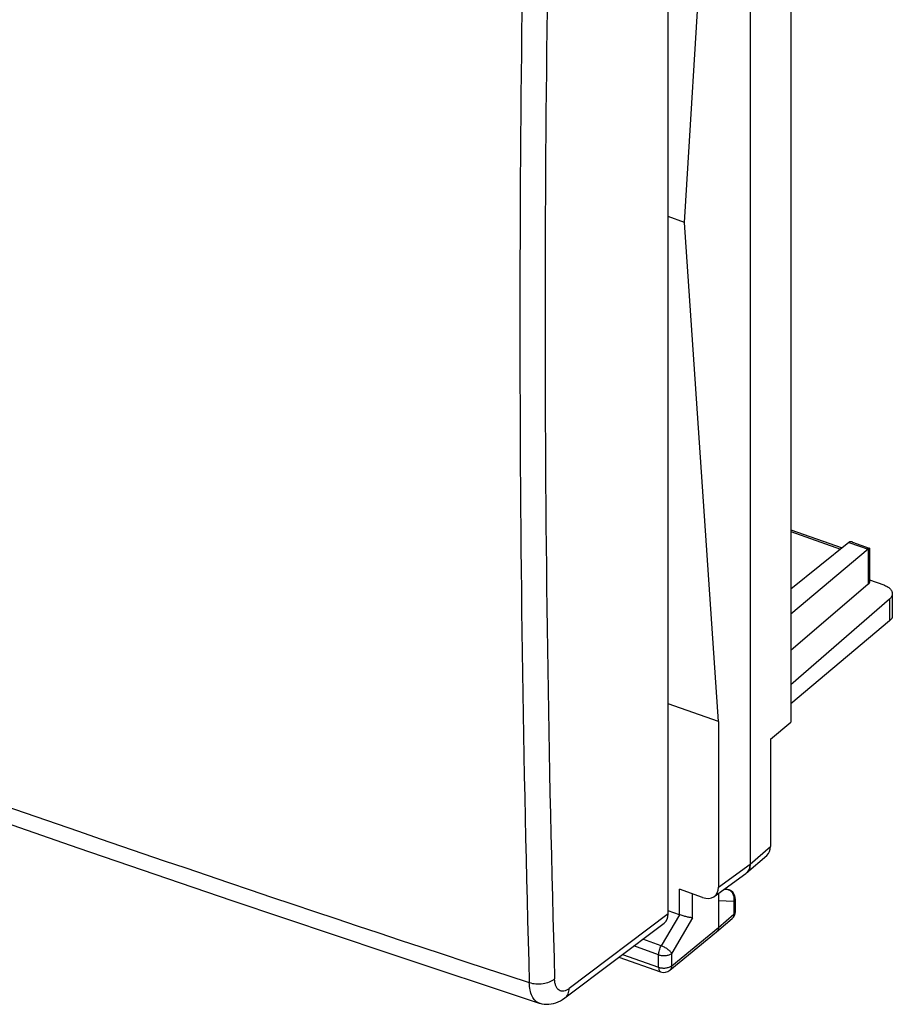
# Model space of a CAD drawing. Units: inches. Extents: x 82.1 to 128.2, y 122.7 to 174.7.
# Drawn here: x 105.1 to 128.2, y 122.7 to 148.7 of the extents above; entities that cross this region are included whole.
import ezdxf

# ---------------------------------------------------------------- set-up
doc = ezdxf.new("R2010")
doc.units = ezdxf.units.IN
doc.header["$MEASUREMENT"] = 0
doc.layers.add('DRAFT', color=7, linetype='Continuous')
doc.layers.add('RACCORDO', color=7, linetype='Continuous')

# ---------------------------------------------------------------- blocks, each defined once
blk = doc.blocks.new('block 8')
at = {"layer": 'RACCORDO', "color": 7, "lineweight": 25, "true_color": 0xffffff}
blk.add_lwpolyline([(118.861, 122.701), (118.883, 122.694), (118.939, 122.68), (118.997, 122.671), (119.057, 122.668), (119.117, 122.669), (119.179, 122.676), (119.24, 122.689), (119.302, 122.707), (119.364, 122.731), (119.425, 122.76), (119.486, 122.796), (119.548, 122.839)], dxfattribs=at)
blk = doc.blocks.new('block 9')
at = {"layer": 'RACCORDO', "color": 7, "lineweight": 25, "true_color": 0xffffff}
blk.add_lwpolyline([(82.74, 135.477), (86.604, 134.019), (90.575, 132.544), (94.568, 131.086), (98.581, 129.643), (102.614, 128.216), (106.668, 126.806), (110.741, 125.412), (114.834, 124.034), (118.862, 122.701)], dxfattribs=at)
blk = doc.blocks.new('block 10')
at = {"layer": 'RACCORDO', "color": 7, "lineweight": 25, "true_color": 0xffffff}
blk.add_lwpolyline([(123.606, 130.143), (122.275, 130.613)], dxfattribs=at)
blk = doc.blocks.new('block 11')
at = {"layer": 'RACCORDO', "color": 7, "lineweight": 25, "true_color": 0xffffff}
blk.add_lwpolyline([(127.597, 133.892), (127.976, 133.758)], dxfattribs=at)
blk = doc.blocks.new('block 12')
at = {"layer": 'RACCORDO', "color": 7, "lineweight": 25, "true_color": 0xffffff}
blk.add_lwpolyline([(125.521, 135.173), (126.836, 134.708)], dxfattribs=at)
blk = doc.blocks.new('block 13')
at = {"layer": 'RACCORDO', "color": 7, "lineweight": 25, "true_color": 0xffffff}
blk.add_lwpolyline([(125.521, 135.216), (126.874, 134.738)], dxfattribs=at)
blk = doc.blocks.new('block 14')
at = {"layer": 'RACCORDO', "color": 7, "lineweight": 25, "true_color": 0xffffff}
blk.add_lwpolyline([(127.053, 134.883), (127.566, 134.701)], dxfattribs=at)
blk = doc.blocks.new('block 15')
at = {"layer": 'RACCORDO', "color": 7, "lineweight": 25, "true_color": 0xffffff}
blk.add_lwpolyline([(127.154, 134.89), (127.596, 134.734)], dxfattribs=at)
blk = doc.blocks.new('block 20')
at = {"layer": 'RACCORDO', "color": 7, "lineweight": 25, "true_color": 0xffffff}
blk.add_lwpolyline([(122.275, 125.056), (122.275, 161.287)], dxfattribs=at)
blk = doc.blocks.new('block 23')
at = {"layer": 'RACCORDO', "color": 7, "lineweight": 25, "true_color": 0xffffff}
blk.add_lwpolyline([(127.566, 134.701), (127.566, 133.774)], dxfattribs=at)
blk = doc.blocks.new('block 24')
at = {"layer": 'RACCORDO', "color": 7, "lineweight": 25, "true_color": 0xffffff}
blk.add_lwpolyline([(127.597, 134.733), (127.597, 133.833)], dxfattribs=at)
blk = doc.blocks.new('block 25')
at = {"layer": 'RACCORDO', "color": 7, "lineweight": 25, "true_color": 0xffffff}
blk.add_lwpolyline([(127.566, 133.774), (125.521, 132.026)], dxfattribs=at)
blk = doc.blocks.new('block 26')
at = {"layer": 'RACCORDO', "color": 7, "lineweight": 25, "true_color": 0xffffff}
blk.add_lwpolyline([(127.566, 134.701), (125.521, 132.981)], dxfattribs=at)
blk = doc.blocks.new('block 27')
at = {"layer": 'RACCORDO', "color": 7, "lineweight": 25, "true_color": 0xffffff}
blk.add_lwpolyline([(127.053, 134.883), (125.521, 133.643)], dxfattribs=at)
blk = doc.blocks.new('block 28')
at = {"layer": 'RACCORDO', "color": 7, "lineweight": 25, "true_color": 0xffffff}
blk.add_lwpolyline([(122.275, 125.056), (119.659, 123.084)], dxfattribs=at)
blk = doc.blocks.new('block 29')
at = {"layer": 'RACCORDO', "color": 7, "lineweight": 25, "true_color": 0xffffff}
blk.add_lwpolyline([(119.548, 122.839), (122.167, 124.813)], dxfattribs=at)
blk = doc.blocks.new('block 31')
at = {"layer": 'RACCORDO', "color": 7, "lineweight": 25, "true_color": 0xffffff}
blk.add_open_spline([(82.493, 136.015), (94.426, 131.469), (106.466, 127.211), (118.603, 123.242)], degree=3, dxfattribs=at)
blk = doc.blocks.new('block 34')
at = {"layer": 'RACCORDO', "color": 7, "lineweight": 25, "true_color": 0xffffff}
blk.add_open_spline([(118.603, 158.183), (118.272, 146.539), (118.272, 134.888), (118.603, 123.244)], degree=3, dxfattribs=at)
blk = doc.blocks.new('block 35')
at = {"layer": 'RACCORDO', "color": 7, "lineweight": 25, "true_color": 0xffffff}
blk.add_open_spline([(119.273, 158.244), (118.937, 146.612), (118.937, 134.972), (119.273, 123.34)], degree=3, dxfattribs=at)
blk = doc.blocks.new('block 37')
at = {"layer": 'RACCORDO', "color": 7, "lineweight": 25, "true_color": 0xffffff}
blk.add_lwpolyline([(127.596, 134.734), (127.596, 134.734)], dxfattribs=at)
blk = doc.blocks.new('block 38')
at = {"layer": 'RACCORDO', "color": 7, "lineweight": 25, "true_color": 0xffffff}
blk.add_open_spline([(127.154, 134.89), (127.145, 134.894), (127.135, 134.896), (127.126, 134.898), (127.117, 134.899), (127.108, 134.9), (127.099, 134.9), (127.091, 134.899), (127.082, 134.898), (127.074, 134.895), (127.066, 134.892), (127.059, 134.888), (127.053, 134.883)], degree=3, knots=[0, 0, 0, 0, 1, 1, 1, 2, 2, 2, 3, 3, 3, 4, 4, 4, 4], dxfattribs=at)
blk = doc.blocks.new('block 39')
at = {"layer": 'RACCORDO', "color": 7, "lineweight": 25, "true_color": 0xffffff}
blk.add_open_spline([(127.597, 134.733), (127.596, 134.731), (127.596, 134.731), (127.596, 134.73), (127.595, 134.729), (127.593, 134.727), (127.592, 134.726)], degree=3, knots=[0, 0, 0, 0, 1, 1, 1, 2, 2, 2, 2], dxfattribs=at)
blk = doc.blocks.new('block 40')
at = {"layer": 'RACCORDO', "color": 7, "lineweight": 25, "true_color": 0xffffff}
blk.add_open_spline([(127.592, 134.726), (127.589, 134.722), (127.585, 134.719), (127.582, 134.716), (127.576, 134.711), (127.571, 134.706), (127.566, 134.701)], degree=3, knots=[0, 0, 0, 0, 1, 1, 1, 2, 2, 2, 2], dxfattribs=at)
blk = doc.blocks.new('block 41')
at = {"layer": 'RACCORDO', "color": 7, "lineweight": 25, "true_color": 0xffffff}
blk.add_open_spline([(127.597, 133.833), (127.597, 133.827), (127.596, 133.822), (127.595, 133.817), (127.593, 133.812), (127.591, 133.807), (127.589, 133.802), (127.586, 133.797), (127.583, 133.792), (127.579, 133.788), (127.575, 133.783), (127.57, 133.778), (127.566, 133.774)], degree=3, knots=[0, 0, 0, 0, 1, 1, 1, 2, 2, 2, 3, 3, 3, 4, 4, 4, 4], dxfattribs=at)
blk = doc.blocks.new('block 42')
at = {"layer": 'RACCORDO', "color": 7, "lineweight": 25, "true_color": 0xffffff}
blk.add_open_spline([(119.548, 122.839), (119.566, 122.852), (119.581, 122.868), (119.595, 122.885), (119.608, 122.902), (119.62, 122.922), (119.629, 122.942), (119.649, 122.986), (119.659, 123.036), (119.659, 123.084)], degree=3, knots=[0, 0, 0, 0, 1, 1, 1, 2, 2, 2, 3, 3, 3, 3], dxfattribs=at)
blk = doc.blocks.new('block 43')
at = {"layer": 'RACCORDO', "color": 7, "lineweight": 25, "true_color": 0xffffff}
blk.add_open_spline([(118.861, 122.701), (118.842, 122.707), (118.824, 122.716), (118.807, 122.726), (118.789, 122.737), (118.772, 122.751), (118.757, 122.765), (118.724, 122.798), (118.698, 122.839), (118.677, 122.882), (118.653, 122.933), (118.636, 122.988), (118.625, 123.044), (118.612, 123.109), (118.605, 123.176), (118.603, 123.244)], degree=3, knots=[0, 0, 0, 0, 1, 1, 1, 2, 2, 2, 3, 3, 3, 4, 4, 4, 5, 5, 5, 5], dxfattribs=at)
blk = doc.blocks.new('block 44')
at = {"layer": 'RACCORDO', "color": 7, "lineweight": 25, "true_color": 0xffffff}
blk.add_open_spline([(119.659, 123.084), (119.636, 123.067), (119.612, 123.051), (119.585, 123.039), (119.563, 123.028), (119.539, 123.02), (119.515, 123.016), (119.493, 123.012), (119.471, 123.012), (119.449, 123.016), (119.429, 123.02), (119.409, 123.029), (119.391, 123.04), (119.373, 123.052), (119.357, 123.068), (119.343, 123.086), (119.328, 123.107), (119.316, 123.13), (119.307, 123.153), (119.296, 123.181), (119.288, 123.21), (119.283, 123.239), (119.277, 123.272), (119.274, 123.306), (119.273, 123.34)], degree=3, knots=[0, 0, 0, 0, 1, 1, 1, 2, 2, 2, 3, 3, 3, 4, 4, 4, 5, 5, 5, 6, 6, 6, 7, 7, 7, 8, 8, 8, 8], dxfattribs=at)
blk = doc.blocks.new('block 46')
at = {"layer": 'RACCORDO', "color": 7, "lineweight": 25, "true_color": 0xffffff}
blk.add_open_spline([(118.603, 123.244), (118.66, 123.225), (118.72, 123.214), (118.779, 123.21), (118.842, 123.205), (118.905, 123.207), (118.967, 123.216), (119.026, 123.225), (119.084, 123.239), (119.14, 123.262), (119.188, 123.281), (119.234, 123.307), (119.273, 123.34)], degree=3, knots=[0, 0, 0, 0, 1, 1, 1, 2, 2, 2, 3, 3, 3, 4, 4, 4, 4], dxfattribs=at)
blk = doc.blocks.new('block 55')
at = {"layer": 'RACCORDO', "color": 7, "lineweight": 25, "true_color": 0xffffff}
blk.add_open_spline([(122.167, 124.813), (122.237, 124.866), (122.275, 124.952), (122.275, 125.056)], degree=3, dxfattribs=at)
blk = doc.blocks.new('block 58')
at = {"color": 7, "lineweight": 25, "true_color": 0xffffff}
blk.add_lwpolyline([(124.013, 125.385), (123.607, 125.405)], dxfattribs=at)
blk = doc.blocks.new('block 59')
at = {"color": 7, "lineweight": 25, "true_color": 0xffffff}
blk.add_lwpolyline([(123.87, 125.697), (123.749, 125.703)], dxfattribs=at)
blk = doc.blocks.new('block 64')
at = {"color": 7, "lineweight": 25, "true_color": 0xffffff}
blk.add_lwpolyline([(120.976, 123.916), (122.078, 123.526)], dxfattribs=at)
blk = doc.blocks.new('block 65')
at = {"color": 7, "lineweight": 25, "true_color": 0xffffff}
blk.add_lwpolyline([(121.069, 123.986), (122.025, 123.648)], dxfattribs=at)
blk = doc.blocks.new('block 66')
at = {"color": 7, "lineweight": 25, "true_color": 0xffffff}
blk.add_lwpolyline([(122.025, 123.977), (121.367, 124.21)], dxfattribs=at)
blk = doc.blocks.new('block 67')
at = {"color": 7, "lineweight": 25, "true_color": 0xffffff}
blk.add_lwpolyline([(122.093, 124.216), (121.604, 124.389)], dxfattribs=at)
blk = doc.blocks.new('block 78')
at = {"color": 7, "lineweight": 25, "true_color": 0xffffff}
blk.add_lwpolyline([(122.574, 125.037), (122.275, 125.143)], dxfattribs=at)
blk = doc.blocks.new('block 79')
at = {"color": 7, "lineweight": 25, "true_color": 0xffffff}
blk.add_lwpolyline([(123.187, 125.492), (122.574, 125.709)], dxfattribs=at)
blk = doc.blocks.new('block 80')
at = {"color": 7, "lineweight": 25, "true_color": 0xffffff}
blk.add_lwpolyline([(123.783, 125.728), (123.87, 125.697)], dxfattribs=at)
blk = doc.blocks.new('block 81')
at = {"color": 7, "lineweight": 25, "true_color": 0xffffff}
blk.add_lwpolyline([(123.785, 125.73), (123.886, 125.694)], dxfattribs=at)
blk = doc.blocks.new('block 187')
at = {"color": 7, "lineweight": 25, "true_color": 0xffffff}
blk.add_lwpolyline([(122.025, 123.648), (122.025, 123.977)], dxfattribs=at)
blk = doc.blocks.new('block 189')
at = {"color": 7, "lineweight": 25, "true_color": 0xffffff}
blk.add_lwpolyline([(122.37, 123.687), (122.37, 124.016)], dxfattribs=at)
blk = doc.blocks.new('block 191')
at = {"color": 7, "lineweight": 25, "true_color": 0xffffff}
blk.add_lwpolyline([(122.574, 125.037), (122.574, 125.709)], dxfattribs=at)
blk = doc.blocks.new('block 193')
at = {"color": 7, "lineweight": 25, "true_color": 0xffffff}
blk.add_lwpolyline([(122.919, 124.955), (122.919, 125.587)], dxfattribs=at)
blk = doc.blocks.new('block 195')
at = {"color": 7, "lineweight": 25, "true_color": 0xffffff}
blk.add_lwpolyline([(123.607, 125.6), (123.607, 124.701)], dxfattribs=at)
blk = doc.blocks.new('block 198')
at = {"color": 7, "lineweight": 25, "true_color": 0xffffff}
blk.add_lwpolyline([(124.013, 125.385), (124.013, 125.049)], dxfattribs=at)
blk = doc.blocks.new('block 200')
at = {"color": 7, "lineweight": 25, "true_color": 0xffffff}
blk.add_lwpolyline([(124.052, 125.459), (124.052, 125.122)], dxfattribs=at)
blk = doc.blocks.new('block 201')
at = {"color": 7, "lineweight": 25, "true_color": 0xffffff}
blk.add_lwpolyline([(124.445, 163.109), (124.445, 126.375)], dxfattribs=at)
blk = doc.blocks.new('block 202')
at = {"color": 7, "lineweight": 25, "true_color": 0xffffff}
blk.add_lwpolyline([(124.446, 163.108), (124.446, 126.375)], dxfattribs=at)
blk = doc.blocks.new('block 213')
at = {"color": 7, "lineweight": 25, "true_color": 0xffffff}
blk.add_lwpolyline([(124.983, 129.679), (124.983, 126.839)], dxfattribs=at)
blk = doc.blocks.new('block 214')
at = {"color": 7, "lineweight": 25, "true_color": 0xffffff}
blk.add_lwpolyline([(125.521, 161.19), (125.521, 130.131)], dxfattribs=at)
blk = doc.blocks.new('block 248')
at = {"color": 7, "lineweight": 25, "true_color": 0xffffff}
blk.add_lwpolyline([(128.128, 133.385), (128.128, 132.812)], dxfattribs=at)
blk = doc.blocks.new('block 250')
at = {"color": 7, "lineweight": 25, "true_color": 0xffffff}
blk.add_lwpolyline([(128.204, 133.529), (128.204, 132.888)], dxfattribs=at)
blk = doc.blocks.new('block 256')
at = {"color": 7, "lineweight": 25, "true_color": 0xffffff}
blk.add_lwpolyline([(122.574, 125.037), (122.093, 124.216)], dxfattribs=at)
blk = doc.blocks.new('block 257')
at = {"color": 7, "lineweight": 25, "true_color": 0xffffff}
blk.add_lwpolyline([(122.919, 124.955), (122.37, 124.016)], dxfattribs=at)
blk = doc.blocks.new('block 258')
at = {"color": 7, "lineweight": 25, "true_color": 0xffffff}
blk.add_lwpolyline([(128.128, 133.385), (125.521, 131.113)], dxfattribs=at)
blk = doc.blocks.new('block 259')
at = {"color": 7, "lineweight": 25, "true_color": 0xffffff}
blk.add_lwpolyline([(128.128, 132.812), (125.521, 130.611)], dxfattribs=at)
blk = doc.blocks.new('block 260')
at = {"color": 7, "lineweight": 25, "true_color": 0xffffff}
blk.add_lwpolyline([(124.983, 129.679), (125.521, 130.131)], dxfattribs=at)
blk = doc.blocks.new('block 267')
at = {"color": 7, "lineweight": 25, "true_color": 0xffffff}
blk.add_lwpolyline([(124.446, 126.375), (124.983, 126.839)], dxfattribs=at)
blk = doc.blocks.new('block 268')
at = {"color": 7, "lineweight": 25, "true_color": 0xffffff}
blk.add_lwpolyline([(124.351, 126.142), (124.888, 126.606)], dxfattribs=at)
blk = doc.blocks.new('block 269')
at = {"color": 7, "lineweight": 25, "true_color": 0xffffff}
blk.add_lwpolyline([(123.607, 124.701), (124.013, 125.049)], dxfattribs=at)
blk = doc.blocks.new('block 270')
at = {"color": 7, "lineweight": 25, "true_color": 0xffffff}
blk.add_lwpolyline([(123.559, 124.584), (123.965, 124.933)], dxfattribs=at)
blk = doc.blocks.new('block 271')
at = {"color": 7, "lineweight": 25, "true_color": 0xffffff}
blk.add_lwpolyline([(123.559, 124.584), (123.557, 124.582)], dxfattribs=at)
blk = doc.blocks.new('block 272')
at = {"color": 7, "lineweight": 25, "true_color": 0xffffff}
blk.add_lwpolyline([(122.37, 123.687), (123.607, 124.701)], dxfattribs=at)
blk = doc.blocks.new('block 273')
at = {"color": 7, "lineweight": 25, "true_color": 0xffffff}
blk.add_lwpolyline([(122.319, 123.568), (123.557, 124.582)], dxfattribs=at)
blk = doc.blocks.new('block 274')
at = {"color": 7, "lineweight": 25, "true_color": 0xffffff}
blk.add_lwpolyline([(123.606, 125.764), (124.445, 126.375)], dxfattribs=at)
blk = doc.blocks.new('block 275')
at = {"color": 7, "lineweight": 25, "true_color": 0xffffff}
blk.add_lwpolyline([(123.495, 125.518), (124.334, 126.13)], dxfattribs=at)
blk = doc.blocks.new('block 364')
at = {"color": 7, "lineweight": 25, "true_color": 0xffffff}
blk.add_open_spline([(122.078, 123.526), (122.16, 123.497), (122.252, 123.513), (122.319, 123.568)], degree=3, dxfattribs=at)
blk = doc.blocks.new('block 365')
at = {"color": 7, "lineweight": 25, "true_color": 0xffffff}
blk.add_open_spline([(124.052, 125.459), (124.052, 125.565), (123.986, 125.659), (123.886, 125.694)], degree=3, dxfattribs=at)
blk = doc.blocks.new('block 366')
at = {"color": 7, "lineweight": 25, "true_color": 0xffffff}
blk.add_open_spline([(123.965, 124.933), (124.02, 124.98), (124.052, 125.049), (124.052, 125.122)], degree=3, dxfattribs=at)
blk = doc.blocks.new('block 367')
at = {"color": 7, "lineweight": 25, "true_color": 0xffffff}
blk.add_open_spline([(124.323, 126.122), (124.333, 126.128), (124.342, 126.135), (124.351, 126.142)], degree=3, dxfattribs=at)
blk = doc.blocks.new('block 368')
at = {"color": 7, "lineweight": 25, "true_color": 0xffffff}
blk.add_open_spline([(124.334, 126.13), (124.344, 126.137), (124.354, 126.146), (124.363, 126.155)], degree=3, dxfattribs=at)
blk = doc.blocks.new('block 462')
at = {"color": 7, "lineweight": 25, "true_color": 0xffffff}
blk.add_open_spline([(127.976, 133.758), (128.009, 133.746), (128.041, 133.732), (128.071, 133.714), (128.097, 133.699), (128.122, 133.681), (128.143, 133.659), (128.153, 133.65), (128.162, 133.639), (128.169, 133.629), (128.177, 133.618), (128.183, 133.608), (128.189, 133.596), (128.193, 133.586), (128.197, 133.574), (128.2, 133.563), (128.203, 133.552), (128.204, 133.541), (128.204, 133.529)], degree=3, knots=[0, 0, 0, 0, 1, 1, 1, 2, 2, 2, 3, 3, 3, 4, 4, 4, 5, 5, 5, 6, 6, 6, 6], dxfattribs=at)
blk = doc.blocks.new('block 470')
at = {"color": 7, "lineweight": 25, "true_color": 0xffffff}
blk.add_open_spline([(124.351, 126.142), (124.366, 126.155), (124.38, 126.171), (124.392, 126.187), (124.404, 126.204), (124.414, 126.223), (124.422, 126.242), (124.43, 126.262), (124.436, 126.283), (124.44, 126.305), (124.444, 126.328), (124.446, 126.351), (124.446, 126.375)], degree=3, knots=[0, 0, 0, 0, 1, 1, 1, 2, 2, 2, 3, 3, 3, 4, 4, 4, 4], dxfattribs=at)
blk = doc.blocks.new('block 492')
at = {"color": 7, "lineweight": 25, "true_color": 0xffffff}
blk.add_open_spline([(124.052, 125.122), (124.052, 125.116), (124.051, 125.109), (124.05, 125.103), (124.048, 125.096), (124.045, 125.09), (124.042, 125.084), (124.039, 125.077), (124.034, 125.071), (124.03, 125.066), (124.025, 125.06), (124.019, 125.054), (124.013, 125.049)], degree=3, knots=[0, 0, 0, 0, 1, 1, 1, 2, 2, 2, 3, 3, 3, 4, 4, 4, 4], dxfattribs=at)
blk = doc.blocks.new('block 493')
at = {"color": 7, "lineweight": 25, "true_color": 0xffffff}
blk.add_open_spline([(124.052, 125.459), (124.052, 125.452), (124.051, 125.446), (124.05, 125.439), (124.048, 125.433), (124.045, 125.426), (124.042, 125.42), (124.039, 125.414), (124.034, 125.408), (124.03, 125.402), (124.025, 125.396), (124.019, 125.39), (124.013, 125.385)], degree=3, knots=[0, 0, 0, 0, 1, 1, 1, 2, 2, 2, 3, 3, 3, 4, 4, 4, 4], dxfattribs=at)
blk = doc.blocks.new('block 494')
at = {"color": 7, "lineweight": 25, "true_color": 0xffffff}
blk.add_open_spline([(123.886, 125.694), (123.884, 125.695), (123.883, 125.695), (123.882, 125.696), (123.878, 125.697), (123.874, 125.697), (123.87, 125.697)], degree=3, knots=[0, 0, 0, 0, 1, 1, 1, 2, 2, 2, 2], dxfattribs=at)
blk = doc.blocks.new('block 495')
at = {"color": 7, "lineweight": 25, "true_color": 0xffffff}
blk.add_open_spline([(124.013, 125.385), (124.022, 125.416), (124.025, 125.45), (124.023, 125.482), (124.02, 125.514), (124.012, 125.546), (123.999, 125.575), (123.992, 125.59), (123.985, 125.603), (123.976, 125.616), (123.967, 125.629), (123.957, 125.64), (123.946, 125.651), (123.935, 125.661), (123.923, 125.671), (123.91, 125.678), (123.897, 125.686), (123.884, 125.693), (123.87, 125.697)], degree=3, knots=[0, 0, 0, 0, 1, 1, 1, 2, 2, 2, 3, 3, 3, 4, 4, 4, 5, 5, 5, 6, 6, 6, 6], dxfattribs=at)
blk = doc.blocks.new('block 498')
at = {"color": 7, "lineweight": 25, "true_color": 0xffffff}
blk.add_open_spline([(122.025, 123.977), (122.054, 123.967), (122.084, 123.96), (122.115, 123.957), (122.147, 123.954), (122.18, 123.954), (122.212, 123.958), (122.228, 123.96), (122.244, 123.962), (122.259, 123.966), (122.273, 123.969), (122.288, 123.973), (122.302, 123.978), (122.315, 123.983), (122.327, 123.989), (122.339, 123.996), (122.35, 124.002), (122.36, 124.008), (122.37, 124.016)], degree=3, knots=[0, 0, 0, 0, 1, 1, 1, 2, 2, 2, 3, 3, 3, 4, 4, 4, 5, 5, 5, 6, 6, 6, 6], dxfattribs=at)
blk = doc.blocks.new('block 499')
at = {"color": 7, "lineweight": 25, "true_color": 0xffffff}
blk.add_open_spline([(122.025, 123.648), (122.054, 123.637), (122.084, 123.631), (122.115, 123.628), (122.147, 123.625), (122.18, 123.625), (122.212, 123.629), (122.228, 123.63), (122.244, 123.633), (122.259, 123.637), (122.273, 123.64), (122.288, 123.644), (122.302, 123.649), (122.315, 123.654), (122.327, 123.66), (122.339, 123.666), (122.35, 123.672), (122.36, 123.679), (122.37, 123.687)], degree=3, knots=[0, 0, 0, 0, 1, 1, 1, 2, 2, 2, 3, 3, 3, 4, 4, 4, 5, 5, 5, 6, 6, 6, 6], dxfattribs=at)
blk = doc.blocks.new('block 500')
at = {"color": 7, "lineweight": 25, "true_color": 0xffffff}
blk.add_open_spline([(122.37, 124.016), (122.365, 124.025), (122.359, 124.034), (122.353, 124.042), (122.345, 124.052), (122.337, 124.061), (122.328, 124.07), (122.318, 124.079), (122.307, 124.089), (122.297, 124.098), (122.285, 124.108), (122.273, 124.117), (122.26, 124.126), (122.234, 124.145), (122.207, 124.162), (122.178, 124.177), (122.151, 124.192), (122.122, 124.205), (122.093, 124.216)], degree=3, knots=[0, 0, 0, 0, 1, 1, 1, 2, 2, 2, 3, 3, 3, 4, 4, 4, 5, 5, 5, 6, 6, 6, 6], dxfattribs=at)
blk = doc.blocks.new('block 501')
at = {"color": 7, "lineweight": 25, "true_color": 0xffffff}
blk.add_open_spline([(122.919, 124.955), (122.91, 124.956), (122.9, 124.957), (122.891, 124.958), (122.879, 124.959), (122.868, 124.961), (122.856, 124.963), (122.827, 124.968), (122.799, 124.974), (122.77, 124.98), (122.737, 124.988), (122.704, 124.997), (122.671, 125.006), (122.654, 125.011), (122.637, 125.016), (122.621, 125.022), (122.605, 125.027), (122.589, 125.032), (122.574, 125.037)], degree=3, knots=[0, 0, 0, 0, 1, 1, 1, 2, 2, 2, 3, 3, 3, 4, 4, 4, 5, 5, 5, 6, 6, 6, 6], dxfattribs=at)
blk = doc.blocks.new('block 503')
at = {"color": 7, "lineweight": 25, "true_color": 0xffffff}
blk.add_open_spline([(122.025, 123.977), (122.025, 123.996), (122.027, 124.016), (122.03, 124.035), (122.033, 124.056), (122.037, 124.077), (122.043, 124.097), (122.049, 124.118), (122.056, 124.138), (122.065, 124.159), (122.073, 124.178), (122.082, 124.197), (122.093, 124.216)], degree=3, knots=[0, 0, 0, 0, 1, 1, 1, 2, 2, 2, 3, 3, 3, 4, 4, 4, 4], dxfattribs=at)
blk = doc.blocks.new('block 510')
at = {"color": 7, "lineweight": 25, "true_color": 0xffffff}
blk.add_open_spline([(124.013, 125.049), (124.013, 125.026), (124.009, 125.003), (124.001, 124.982), (123.997, 124.973), (123.992, 124.963), (123.986, 124.955), (123.98, 124.947), (123.973, 124.939), (123.965, 124.933)], degree=3, knots=[0, 0, 0, 0, 1, 1, 1, 2, 2, 2, 3, 3, 3, 3], dxfattribs=at)
blk = doc.blocks.new('block 511')
at = {"color": 7, "lineweight": 25, "true_color": 0xffffff}
blk.add_open_spline([(123.607, 124.701), (123.607, 124.678), (123.603, 124.655), (123.595, 124.634), (123.591, 124.624), (123.586, 124.615), (123.58, 124.607), (123.574, 124.598), (123.567, 124.591), (123.559, 124.584)], degree=3, knots=[0, 0, 0, 0, 1, 1, 1, 2, 2, 2, 3, 3, 3, 3], dxfattribs=at)
blk = doc.blocks.new('block 512')
at = {"color": 7, "lineweight": 25, "true_color": 0xffffff}
blk.add_open_spline([(122.37, 123.687), (122.37, 123.664), (122.366, 123.64), (122.357, 123.619), (122.353, 123.609), (122.347, 123.6), (122.341, 123.591), (122.335, 123.583), (122.327, 123.575), (122.319, 123.568)], degree=3, knots=[0, 0, 0, 0, 1, 1, 1, 2, 2, 2, 3, 3, 3, 3], dxfattribs=at)
blk = doc.blocks.new('block 513')
at = {"color": 7, "lineweight": 25, "true_color": 0xffffff}
blk.add_open_spline([(124.445, 126.375), (124.445, 126.354), (124.443, 126.332), (124.44, 126.311), (124.436, 126.29), (124.431, 126.271), (124.424, 126.251), (124.417, 126.233), (124.409, 126.216), (124.398, 126.199), (124.388, 126.183), (124.376, 126.168), (124.363, 126.155)], degree=3, knots=[0, 0, 0, 0, 1, 1, 1, 2, 2, 2, 3, 3, 3, 4, 4, 4, 4], dxfattribs=at)
blk = doc.blocks.new('block 522')
at = {"color": 7, "lineweight": 25, "true_color": 0xffffff}
blk.add_open_spline([(122.025, 123.648), (122.025, 123.633), (122.026, 123.618), (122.028, 123.603), (122.031, 123.591), (122.034, 123.578), (122.039, 123.567), (122.041, 123.562), (122.043, 123.557), (122.046, 123.553), (122.049, 123.548), (122.052, 123.544), (122.055, 123.541), (122.059, 123.537), (122.062, 123.534), (122.066, 123.532), (122.07, 123.53), (122.074, 123.528), (122.078, 123.526)], degree=3, knots=[0, 0, 0, 0, 1, 1, 1, 2, 2, 2, 3, 3, 3, 4, 4, 4, 5, 5, 5, 6, 6, 6, 6], dxfattribs=at)
blk = doc.blocks.new('block 533')
at = {"color": 7, "lineweight": 25, "true_color": 0xffffff}
blk.add_open_spline([(128.204, 133.529), (128.204, 133.517), (128.202, 133.504), (128.199, 133.491), (128.196, 133.478), (128.191, 133.466), (128.185, 133.454), (128.178, 133.442), (128.17, 133.43), (128.161, 133.418), (128.151, 133.406), (128.14, 133.395), (128.128, 133.385)], degree=3, knots=[0, 0, 0, 0, 1, 1, 1, 2, 2, 2, 3, 3, 3, 4, 4, 4, 4], dxfattribs=at)
blk = doc.blocks.new('block 618')
at = {"color": 7, "lineweight": 25, "true_color": 0xffffff}
blk.add_open_spline([(124.888, 126.606), (124.95, 126.66), (124.983, 126.742), (124.983, 126.839)], degree=3, dxfattribs=at)
blk = doc.blocks.new('block 620')
at = {"color": 7, "lineweight": 25, "true_color": 0xffffff}
blk.add_open_spline([(128.128, 132.812), (128.178, 132.854), (128.204, 132.88), (128.204, 132.888)], degree=3, dxfattribs=at)
blk = doc.blocks.new('block 629')
at = {"color": 7, "lineweight": 25, "true_color": 0xffffff}
blk.add_open_spline([(123.187, 125.492), (123.419, 125.411), (123.606, 125.532), (123.606, 125.764)], degree=3, dxfattribs=at)
blk = doc.blocks.new('block 639')
at = {"layer": 'DRAFT', "color": 7, "lineweight": 25, "true_color": 0xffffff}
blk.add_lwpolyline([(122.712, 143.343), (122.275, 143.497)], dxfattribs=at)
blk = doc.blocks.new('block 640')
at = {"layer": 'DRAFT', "color": 7, "lineweight": 25, "true_color": 0xffffff}
blk.add_lwpolyline([(123.606, 130.143), (122.712, 143.343)], dxfattribs=at)
blk = doc.blocks.new('block 642')
at = {"layer": 'DRAFT', "color": 7, "lineweight": 25, "true_color": 0xffffff}
blk.add_lwpolyline([(123.606, 130.143), (123.606, 125.764)], dxfattribs=at)
blk = doc.blocks.new('block 643')
at = {"layer": 'DRAFT', "color": 7, "lineweight": 25, "true_color": 0xffffff}
blk.add_lwpolyline([(122.712, 143.343), (123.606, 157.986)], dxfattribs=at)

msp = doc.modelspace()

# ---------------------------------------------------------------- block references
for name in ['block 201', 'block 202', 'block 214', 'block 462', 'block 258', 'block 533', 'block 248', 'block 250', 'block 259', 'block 620', 'block 260', 'block 213', 'block 267', 'block 618', 'block 268', 'block 274', 'block 470', 'block 513', 'block 275', 'block 367', 'block 368', 'block 79', 'block 191', 'block 193', 'block 629', 'block 195', 'block 59', 'block 80', 'block 81', 'block 494', 'block 495', 'block 365', 'block 58', 'block 493', 'block 198', 'block 200', 'block 256', 'block 78', 'block 501', 'block 269', 'block 366', 'block 510', 'block 492', 'block 257', 'block 270', 'block 273', 'block 272', 'block 271', 'block 511', 'block 66', 'block 67', 'block 503', 'block 500', 'block 65', 'block 498', 'block 187', 'block 189', 'block 64', 'block 499', 'block 512', 'block 522', 'block 364']:
    msp.add_blockref(name, (0, 0))
at = {"layer": 'DRAFT'}
for name in ['block 643', 'block 639', 'block 640', 'block 642']:
    msp.add_blockref(name, (0, 0), dxfattribs=at)
at = {"layer": 'RACCORDO'}
for name in ['block 20', 'block 34', 'block 35', 'block 31', 'block 9', 'block 13', 'block 12', 'block 27', 'block 38', 'block 14', 'block 15', 'block 26', 'block 40', 'block 23', 'block 39', 'block 37', 'block 24', 'block 11', 'block 25', 'block 41', 'block 10', 'block 28', 'block 55', 'block 29', 'block 46', 'block 43', 'block 44', 'block 42', 'block 8']:
    msp.add_blockref(name, (0, 0), dxfattribs=at)

doc.saveas('drawing.dxf')
